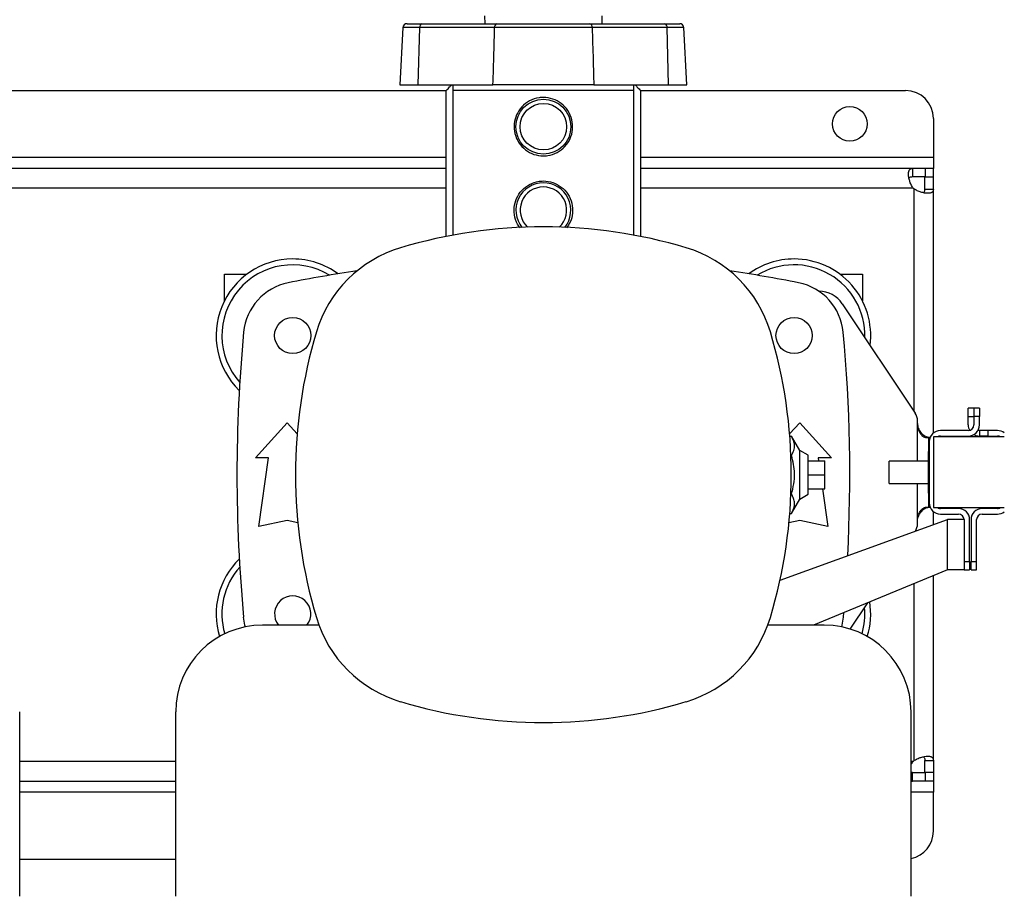
# Model space of a CAD drawing. Extents: x 0.4 to 10.6, y 0.4 to 8.1.
# Drawn here: x 7.5 to 8.2, y 5.6 to 6.2 of the extents above; entities that cross this region are included whole.
import ezdxf

# ---------------------------------------------------------------- set-up
doc = ezdxf.new("R2010")
doc.units = 0
doc.linetypes.add('SLD-SOLID', pattern=[0])
doc.layers.get('0').update_dxf_attribs({"linetype": 'CONTINUOUS'})
doc.styles.add('SLDTEXTSTYLE0', font='TXT', dxfattribs={"width": 0.75})
doc.dimstyles.new('SLDDIMSTYLE2', dxfattribs={"dimtxt": 0.125, "dimasz": 0.13, "dimexe": 0, "dimexo": 0.0625, "dimgap": 0.03125, "dimtad": 0, "dimtih": 1, "dimtoh": 1, "dimdec": 1, "dimlfac": 20, "dimrnd": 1e-09, "dimzin": 12, "dimtxsty": 'SLDTEXTSTYLE0', "dimsah": 1, "dimcen": 0.09, "dimazin": 3, "dimtfac": 1, "dimtdec": 1, "dimtofl": 0, "dimtmove": 0, "dimatfit": 3, "dimtolj": 1, "dimtzin": 12})

# ---------------------------------------------------------------- blocks, each defined once
blk = doc.blocks.new('_D_9')
at = {"color": 7, "linetype": 'SLD-SOLID'}
for p, q in [((6.33644, 6.70022), (6.33644, 7.45706)), ((8.55716, 5.9276), (8.55716, 7.45706)), ((6.33644, 7.33206), (7.28517, 7.33206)), ((8.55716, 7.33206), (7.60843, 7.33206))]:
    blk.add_line(p, q, dxfattribs=at)
for points in [[(6.33644, 7.33206), (6.46644, 7.31206), (6.46644, 7.35206)], [(8.55716, 7.33206), (8.42716, 7.35206), (8.42716, 7.31206)]]:
    blk.add_solid(points, dxfattribs=at)
at = {"color": 7, "linetype": 'SLD-SOLID', "insert": (7.28517, 7.39397), "char_height": 0.125, "attachment_point": 1, "style": 'SLDTEXTSTYLE0'}
blk.add_mtext('44.4', dxfattribs=at)

msp = doc.modelspace()

# ---------------------------------------------------------------- linework, layer by layer
at = {"color": 7, "linetype": 'SLD-SOLID'}
for p, q in [((7.83037, 6.24364), (7.83045, 6.23801)), ((7.91329, 6.23801), (7.91337, 6.24364)), ((7.77262, 6.23521), (7.77049, 6.19471)), ((7.77556, 6.23801), (7.78606, 6.23801)), ((7.78335, 6.19471), (7.78449, 6.23521)), ((7.83743, 6.23521), (7.78449, 6.23521)), ((7.78606, 6.23801), (7.839, 6.23801)), ((7.90474, 6.23801), (7.95768, 6.23801)), ((7.95926, 6.23521), (7.90631, 6.23521)), ((7.95768, 6.23801), (7.96818, 6.23801)), ((7.96039, 6.19471), (7.95926, 6.23521)), ((7.97325, 6.19471), (7.97113, 6.23521)), ((7.77049, 6.19471), (7.78335, 6.19471)), ((7.78335, 6.19471), (7.83623, 6.19471)), ((7.90751, 6.19471), (7.83623, 6.19471)), ((7.90751, 6.19471), (7.96039, 6.19471)), ((7.96039, 6.19471), (7.97325, 6.19471)), ((7.3106, 6.19077), (7.80322, 6.19077)), ((7.80322, 6.08757), (7.80322, 6.19077)), ((7.80789, 6.19077), (7.80789, 6.08847)), ((7.93585, 6.19077), (7.80789, 6.19077)), ((7.93585, 6.08847), (7.93585, 6.19077)), ((7.94053, 6.19077), (7.94053, 6.08757)), ((7.94053, 6.19077), (8.12778, 6.19077)), ((8.14746, 6.17108), (8.14746, 6.14352)), ((8.14746, 6.14352), (8.14746, 6.13565)), ((7.80322, 6.13565), (7.3106, 6.13565)), ((8.13282, 6.13565), (7.94053, 6.13565)), ((8.13282, 6.13565), (8.13282, 6.12965)), ((8.1417, 6.13565), (8.13282, 6.13565)), ((8.1417, 6.13565), (8.1417, 6.12965)), ((8.14746, 6.13565), (8.1417, 6.13565)), ((8.14746, 6.12965), (8.14746, 6.13565)), ((8.1417, 6.12965), (8.13282, 6.12965)), ((8.14146, 6.12965), (8.14746, 6.12965)), ((8.14146, 6.12101), (8.14146, 6.12965)), ((8.14746, 6.12101), (8.14746, 6.12965)), ((8.14146, 6.12101), (8.14746, 6.12101)), ((8.14746, 5.94865), (8.14746, 6.12101)), ((7.64648, 6.06085), (7.66222, 6.06085)), ((7.64648, 6.04213), (7.64648, 6.06085)), ((8.08152, 6.06085), (8.09726, 6.06085)), ((8.09726, 6.06085), (8.09726, 6.04213)), ((8.06659, 6.04882), (8.06665, 6.04882)), ((8.08303, 6.04005), (8.13459, 5.96271)), ((8.17209, 5.96023), (8.17209, 5.96614)), ((8.17602, 5.96614), (8.17209, 5.96614)), ((8.17996, 5.96614), (8.17602, 5.96614)), ((8.17602, 5.96614), (8.17602, 5.96023)), ((8.17996, 5.96614), (8.17996, 5.96023)), ((8.13624, 5.95531), (8.13624, 5.95725)), ((8.17209, 5.96023), (8.17602, 5.96023)), ((8.17209, 5.95433), (8.17209, 5.96023)), ((8.17996, 5.96023), (8.17602, 5.96023)), ((8.17602, 5.96023), (8.17602, 5.95433)), ((8.17996, 5.95433), (8.17996, 5.96023)), ((7.66838, 5.93117), (7.69077, 5.95578)), ((7.69077, 5.95578), (7.69786, 5.94799)), ((8.04588, 5.94799), (8.05297, 5.95578)), ((8.05297, 5.95578), (8.07536, 5.93117)), ((8.17209, 5.95039), (8.1524, 5.95039)), ((8.17996, 5.95039), (8.17996, 5.94645)), ((8.18587, 5.95039), (8.17996, 5.95039)), ((8.18587, 5.95039), (8.18587, 5.94645)), ((8.19276, 5.95039), (8.18587, 5.95039)), ((8.04601, 5.94639), (8.04723, 5.94639)), ((8.05297, 5.9363), (8.04723, 5.94639)), ((8.1428, 5.94547), (8.14411, 5.94547)), ((8.14411, 5.94547), (8.14411, 5.93563)), ((8.1451, 5.94547), (8.14411, 5.94547)), ((8.14453, 5.94252), (8.14453, 5.89921)), ((8.14758, 5.94586), (8.14758, 5.89586)), ((8.19758, 5.94586), (8.14758, 5.94586)), ((8.1524, 5.94645), (8.17209, 5.94645)), ((8.18587, 5.94645), (8.17996, 5.94645)), ((8.18587, 5.94645), (8.19276, 5.94645)), ((8.05888, 5.93289), (8.05297, 5.9363)), ((8.05297, 5.90193), (8.05297, 5.9363)), ((8.14411, 5.9061), (8.14411, 5.93563)), ((7.67773, 5.93117), (7.66838, 5.93117)), ((7.67084, 5.88245), (7.67773, 5.93117)), ((8.0468, 5.93275), (8.04723, 5.93275)), ((8.05888, 5.90534), (8.05888, 5.93289)), ((8.05888, 5.92896), (8.07069, 5.92896)), ((8.07536, 5.93117), (8.06601, 5.93117)), ((8.06601, 5.93117), (8.06633, 5.92896)), ((8.07069, 5.91911), (8.07069, 5.92896)), ((8.14411, 5.92868), (8.11633, 5.92868)), ((8.11633, 5.91305), (8.11633, 5.92868)), ((8.05888, 5.91911), (8.07069, 5.91911)), ((8.07069, 5.90927), (8.07069, 5.91911)), ((8.05888, 5.90927), (8.07069, 5.90927)), ((8.06911, 5.90927), (8.0729, 5.88245)), ((8.11633, 5.91305), (8.14411, 5.91305)), ((8.0468, 5.90548), (8.04723, 5.90548)), ((8.04723, 5.89184), (8.05297, 5.90193)), ((8.05297, 5.90193), (8.05888, 5.90534)), ((8.14411, 5.9061), (8.14411, 5.89626)), ((8.1428, 5.89626), (8.14411, 5.89626)), ((8.14411, 5.89626), (8.1451, 5.89626)), ((8.14758, 5.89586), (8.19758, 5.89586)), ((8.1652, 5.89527), (8.1524, 5.89527)), ((8.19276, 5.89527), (8.18193, 5.89527)), ((7.69077, 5.88688), (7.67084, 5.88245)), ((7.69831, 5.8852), (7.69077, 5.88688)), ((8.03911, 5.84467), (8.15732, 5.8874)), ((8.05297, 5.88688), (8.04543, 5.8852)), ((8.04601, 5.89184), (8.04723, 5.89184)), ((8.0729, 5.88245), (8.05297, 5.88688)), ((8.13624, 5.88447), (8.13624, 5.88641)), ((8.14746, 5.88383), (8.14746, 5.89308)), ((8.1524, 5.89134), (8.1652, 5.89134)), ((8.15732, 5.85197), (8.15732, 5.8874)), ((8.16913, 5.8874), (8.15732, 5.8874)), ((8.16913, 5.8874), (8.16913, 5.85787)), ((8.17307, 5.85787), (8.17307, 5.8874)), ((8.17406, 5.8874), (8.17406, 5.85787)), ((8.17799, 5.85787), (8.17799, 5.8874)), ((8.18193, 5.89134), (8.19276, 5.89134)), ((8.15732, 5.85197), (8.06274, 5.81283)), ((8.16913, 5.85197), (8.15732, 5.85197)), ((8.16913, 5.85787), (8.17307, 5.85787)), ((8.16913, 5.85787), (8.16913, 5.85205)), ((8.16913, 5.85197), (8.16913, 5.85205)), ((8.16913, 5.85197), (8.17307, 5.85197)), ((8.17307, 5.85787), (8.17307, 5.85197)), ((8.17406, 5.85787), (8.17799, 5.85787)), ((8.17406, 5.85197), (8.17406, 5.85787)), ((8.17406, 5.85197), (8.17799, 5.85197)), ((8.17799, 5.85197), (8.17799, 5.85787)), ((8.14746, 5.71722), (8.14746, 5.84788)), ((8.0886, 5.81004), (8.10103, 5.82867)), ((8.08401, 5.82163), (8.08371, 5.81834)), ((7.71323, 5.81283), (7.67345, 5.81283)), ((8.0703, 5.81283), (8.03051, 5.81283)), ((7.50179, 5.6211), (7.50179, 5.75141)), ((7.61203, 5.6211), (7.61203, 5.75141)), ((8.13171, 5.6211), (8.13171, 5.75141)), ((8.14146, 5.71722), (8.14746, 5.71722)), ((8.14146, 5.70858), (8.14146, 5.71722)), ((8.14746, 5.71722), (8.14746, 5.70858)), ((8.13282, 5.70858), (8.13171, 5.70874)), ((8.13282, 5.70258), (8.13282, 5.70858)), ((8.13282, 5.70858), (8.1417, 5.70858)), ((8.14746, 5.70858), (8.14146, 5.70858)), ((8.1417, 5.70858), (8.1417, 5.70258)), ((8.14746, 5.70858), (8.14746, 5.70258)), ((7.50179, 5.70258), (7.61203, 5.70258)), ((8.13282, 5.70258), (8.13171, 5.70289)), ((8.13171, 5.70258), (8.13282, 5.70258)), ((8.1417, 5.70258), (8.13282, 5.70258)), ((8.14746, 5.70258), (8.1417, 5.70258)), ((8.14746, 5.70258), (8.14746, 5.69471)), ((8.14746, 5.66715), (8.14746, 5.69471)), ((7.50179, 5.64746), (7.61203, 5.64746))]:
    msp.add_line(p, q, dxfattribs=at)
at = {"color": 8, "linetype": 'SLD-SOLID'}
for p, q in [((7.78449, 6.23521), (7.77262, 6.23521)), ((7.97113, 6.23521), (7.95926, 6.23521)), ((7.3106, 6.14352), (7.80322, 6.14352)), ((7.94053, 6.14352), (8.14746, 6.14352)), ((7.80322, 6.12177), (7.3106, 6.12177)), ((8.13312, 6.12177), (7.94053, 6.12177)), ((8.13358, 6.12131), (8.13358, 5.96422)), ((8.13624, 5.92868), (8.13624, 5.95531)), ((8.14411, 5.93563), (8.14453, 5.93563)), ((8.13624, 5.88641), (8.13624, 5.91305)), ((8.14453, 5.9061), (8.14411, 5.9061)), ((8.13358, 5.84214), (8.13358, 5.71692)), ((7.61203, 5.71646), (7.50179, 5.71646)), ((8.13312, 5.71646), (8.13171, 5.71646)), ((7.61203, 5.69471), (7.50179, 5.69471)), ((8.14746, 5.69471), (8.13171, 5.69471))]:
    msp.add_line(p, q, dxfattribs=at)
at = {"color": 7, "linetype": 'SLD-SOLID', "flags": 128}
for points in [[(8.17996, 5.95039), (8.17919, 5.95047), (8.17898, 5.95052)], [(7.66126, 5.81161), (7.66095, 5.81282), (7.66004, 5.81834)], [(8.08371, 5.81834), (8.08279, 5.81282), (8.08248, 5.81161)]]:
    msp.add_lwpolyline(points, dxfattribs=at)
at = {"color": 7, "linetype": 'SLD-SOLID'}
for centre, radius in [((7.87187, 6.16518), 0.01939), ((7.87187, 6.16518), 0.01644), ((8.08841, 6.16715), 0.0123), ((7.69471, 6.01754), 0.0128), ((8.04904, 6.01754), 0.0128)]:
    msp.add_circle(centre, radius, dxfattribs=at)
for centre, radius, start, end in [((7.77556, 6.23506), 0.00295, 90, 177), ((7.78698, 6.23565), 0.00253, 111.33054, 189.9961), ((7.83992, 6.23565), 0.00253, 111.33071, 189.99594), ((7.90382, 6.23565), 0.00253, 350.00406, 68.66929), ((7.95676, 6.23565), 0.00253, 350.0039, 68.66946), ((7.96818, 6.23506), 0.00295, 3, 90), ((8.12778, 6.17108), 0.01969, 0, 90), ((7.87187, 6.10612), 0.01939, 90, 218.68632), ((7.87187, 6.10612), 0.01939, 321.31368, 90), ((7.87187, 6.10612), 0.01644, 90, 226.76122), ((7.87187, 6.10612), 0.01644, 313.23878, 90), ((8.1417, 6.12989), 0.01181, 223.40052, 226.59376), ((7.87187, 5.74197), 0.35236, 73.3543, 106.6457), ((7.79631, 5.99469), 0.08858, 106.6457, 163.3543), ((7.94743, 5.99469), 0.08858, 16.6457, 73.3543), ((7.69471, 6.01754), 0.05413, 90, 225.81785), ((7.69471, 6.01754), 0.05, 58.53492, 221.57828), ((7.69471, 6.01754), 0.05413, 53.68358, 90), ((8.04904, 6.01754), 0.05413, 90, 126.31642), ((8.04904, 6.01754), 0.05, 358.3188, 121.46508), ((8.04904, 6.01754), 0.05413, 352.55404, 90), ((7.87187, 5.1514), 0.92126, 98.22059, 101.28894), ((7.87187, 5.1514), 0.92126, 78.71106, 81.77941), ((7.69923, 6.01623), 0.03937, 101.28894, 174.65919), ((8.04451, 6.01623), 0.03937, 5.34081, 78.71106), ((8.06665, 6.02913), 0.01969, 33.69007, 90), ((8.73801, 5.91911), 1.08268, 174.65919, 185.34081), ((8.04904, 5.91913), 0.35236, 163.3543, 196.6457), ((7.69471, 5.91913), 0.35236, 343.3543, 16.6457), ((7.00573, 5.91911), 1.08268, 356.97311, 5.34081), ((8.1264, 5.95725), 0.00984, 0, 33.69007), ((8.1524, 5.94252), 0.00787, 90, 180), ((8.17996, 5.95433), 0.00787, 180, 208.95502), ((8.17209, 5.95433), 0.00394, 270, 0), ((8.17209, 5.95433), 0.00787, 270, 0), ((8.19276, 5.94252), 0.00787, 52.22951, 90), ((8.1524, 5.94252), 0.00394, 90, 121.78833), ((8.17996, 5.95433), 0.00787, 240, 270), ((8.19276, 5.94252), 0.00394, 58.21167, 90), ((8.1524, 5.89921), 0.00787, 180, 270), ((8.1524, 5.89921), 0.00394, 238.21167, 270), ((8.1652, 5.8874), 0.00787, 0, 90), ((8.18193, 5.8874), 0.00787, 90, 180), ((8.19276, 5.89921), 0.00394, 270, 301.78833), ((8.1652, 5.8874), 0.00394, 0, 90), ((8.18193, 5.8874), 0.00394, 90, 180), ((8.19276, 5.89921), 0.00787, 270, 307.77049), ((8.1264, 5.88447), 0.00984, 327.82722, 0), ((7.69471, 5.82069), 0.05413, 134.18215, 197.13528), ((7.69471, 5.82069), 0.05, 138.42172, 196.24367), ((7.69471, 5.82069), 0.0128, 322.11401, 217.88599), ((8.04904, 5.82069), 0.05, 343.75633, 5.35824), ((8.04904, 5.82069), 0.05413, 342.86472, 9.12555), ((7.79631, 5.84357), 0.08858, 196.6457, 253.3543), ((7.94743, 5.84357), 0.08858, 286.6457, 343.3543), ((7.67345, 5.75141), 0.06142, 90, 180), ((8.0703, 5.75141), 0.06142, 0, 90), ((7.87187, 6.0963), 0.35236, 253.3543, 286.6457), ((8.1417, 5.70834), 0.01181, 133.40624, 136.59948), ((8.12778, 5.66715), 0.01969, 281.53696, 0)]:
    msp.add_arc(centre, radius, start, end, dxfattribs=at)
for points, knots in [([(7.83623, 6.19471), (7.83647, 6.20227), (7.83689, 6.21577), (7.83727, 6.22927), (7.83743, 6.23521)], [0, 0, 0, 0, 0.560028, 1, 1, 1, 1]), ([(7.90631, 6.23521), (7.90631, 6.23521), (7.90436, 6.23521), (7.89887, 6.23523), (7.88987, 6.23523), (7.87913, 6.23523), (7.86821, 6.23523), (7.85809, 6.23523), (7.84897, 6.23523), (7.84242, 6.23522), (7.83856, 6.23521), (7.83743, 6.23521), (7.83743, 6.23521)], [0, 0, 0, 0, 0.000002, 0.100511, 0.250369, 0.400227, 0.55013, 0.700033, 0.820891, 0.941749, 0.999998, 1, 1, 1, 1]), ([(7.839, 6.23801), (7.84202, 6.23801), (7.84807, 6.23801), (7.85806, 6.23801), (7.86837, 6.23801), (7.87881, 6.23801), (7.88902, 6.23801), (7.89774, 6.23801), (7.90273, 6.23801), (7.90474, 6.23801)], [0, 0, 0, 0, 0.149925, 0.299849, 0.449777, 0.599705, 0.749588, 0.899471, 1, 1, 1, 1]), ([(7.90631, 6.23521), (7.90655, 6.22765), (7.90698, 6.21415), (7.90735, 6.20065), (7.90751, 6.19471)], [0, 0, 0, 0, 0.560031, 1, 1, 1, 1]), ([(7.80322, 6.19077), (7.80406, 6.19164), (7.80549, 6.1931), (7.80655, 6.19424), (7.80699, 6.19471)], [0, 0, 0, 0, 0.594695, 1, 1, 1, 1]), ([(7.80789, 6.19471), (7.80789, 6.19422), (7.80789, 6.19323), (7.80789, 6.19159), (7.80789, 6.19077)], [0, 0, 0, 0, 0.497769, 1, 1, 1, 1]), ([(7.90751, 6.19471), (7.90424, 6.19471), (7.89768, 6.19471), (7.88685, 6.19471), (7.87566, 6.19471), (7.86435, 6.19471), (7.85327, 6.19471), (7.84382, 6.19471), (7.8384, 6.19471), (7.83623, 6.19471)], [0, 0, 0, 0, 0.149929, 0.299858, 0.449791, 0.599724, 0.749589, 0.899455, 1, 1, 1, 1]), ([(7.93585, 6.19077), (7.93585, 6.19159), (7.93585, 6.19323), (7.93585, 6.19421), (7.93585, 6.19471)], [0, 0, 0, 0, 0.4980022, 1, 1, 1, 1]), ([(7.93675, 6.19471), (7.93729, 6.19413), (7.93838, 6.19296), (7.9398, 6.19151), (7.94053, 6.19077)], [0, 0, 0, 0, 0.4918514, 1, 1, 1, 1]), ([(7.87187, 6.14451), (7.8696, 6.14473), (7.86507, 6.14516), (7.859, 6.14855), (7.85425, 6.15362), (7.85142, 6.16011), (7.85091, 6.16711), (7.85266, 6.17374), (7.85642, 6.17947), (7.86193, 6.18376), (7.86746, 6.1856), (7.8731, 6.18602), (7.87867, 6.18509), (7.88474, 6.18183), (7.88949, 6.17673), (7.89232, 6.17025), (7.89283, 6.16325), (7.89108, 6.15661), (7.88732, 6.15088), (7.88181, 6.14661), (7.87628, 6.14471), (7.8729, 6.14455), (7.87187, 6.14451)], [0, 0, 0, 0, 0.052078, 0.104105, 0.157484, 0.212039, 0.265052, 0.316166, 0.368, 0.421993, 0.476324, 0.5, 0.552078, 0.604105, 0.657483, 0.712039, 0.765052, 0.816166, 0.868, 0.921993, 0.976324, 1, 1, 1, 1]), ([(8.13312, 6.12177), (8.13257, 6.12257), (8.13211, 6.1234), (8.13131, 6.1251), (8.13097, 6.12599), (8.13058, 6.12726), (8.13046, 6.12768), (8.13027, 6.12851), (8.13018, 6.12893), (8.12997, 6.13013), (8.1299, 6.13086), (8.12988, 6.13188), (8.12989, 6.13221), (8.12994, 6.13282), (8.12998, 6.1331), (8.1301, 6.13362), (8.13017, 6.13386), (8.13034, 6.13429), (8.13045, 6.13449), (8.13081, 6.13501), (8.13111, 6.13525), (8.13186, 6.13558), (8.1323, 6.13565), (8.13282, 6.13565)], [0, 0, 0, 0, 0.125, 0.125, 0.25, 0.25, 0.3125, 0.3125, 0.375, 0.375, 0.5, 0.5, 0.5625, 0.5625, 0.625, 0.625, 0.6875, 0.6875, 0.75, 0.75, 0.875, 0.875, 1, 1, 1, 1]), ([(7.85555, 6.09374), (7.85523, 6.09407), (7.85327, 6.09608), (7.85151, 6.10113), (7.85089, 6.10803), (7.85267, 6.11469), (7.85642, 6.12041), (7.86193, 6.1247), (7.86746, 6.12654), (7.8731, 6.12696), (7.87867, 6.12604), (7.88474, 6.12277), (7.88949, 6.11767), (7.89233, 6.11119), (7.89279, 6.10422), (7.89136, 6.09808), (7.88908, 6.095), (7.88812, 6.0937)], [0, 0, 0, 0, 0.01532, 0.092486, 0.16747, 0.239768, 0.313084, 0.389454, 0.466303, 0.499791, 0.573453, 0.647043, 0.722544, 0.79971, 0.874693, 0.946992, 1, 1, 1, 1]), ([(8.13282, 6.12965), (8.13224, 6.1296), (8.13119, 6.12951), (8.13038, 6.12914), (8.13026, 6.12875), (8.13025, 6.12874)], [0, 0, 0, 0, 0.549346, 0.990416, 1, 1, 1, 1]), ([(8.14746, 6.12101), (8.14746, 6.12049), (8.14739, 6.12005), (8.14707, 6.11931), (8.14682, 6.119), (8.14631, 6.11864), (8.14611, 6.11854), (8.14568, 6.11836), (8.14544, 6.11829), (8.14465, 6.11812), (8.14405, 6.11807), (8.14304, 6.11808), (8.14267, 6.1181), (8.14193, 6.11818), (8.14155, 6.11823), (8.14076, 6.11837), (8.14035, 6.11845), (8.13952, 6.11865), (8.13909, 6.11876), (8.1378, 6.11916), (8.13694, 6.11949), (8.13522, 6.12029), (8.13438, 6.12076), (8.13358, 6.12131)], [0, 0, 0, 0, 0.125, 0.125, 0.25, 0.25, 0.3125, 0.3125, 0.375, 0.375, 0.5, 0.5, 0.5625, 0.5625, 0.625, 0.625, 0.6875, 0.6875, 0.75, 0.75, 0.875, 0.875, 1, 1, 1, 1]), ([(8.14052, 6.11849), (8.14069, 6.11861), (8.14115, 6.11893), (8.14141, 6.11982), (8.14144, 6.12065), (8.14146, 6.12101)], [0, 0, 0, 0, 0.252409, 0.6746, 1, 1, 1, 1]), ([(8.13624, 5.95531), (8.13635, 5.95421), (8.13657, 5.95199), (8.13824, 5.94908), (8.14057, 5.94698), (8.14301, 5.94587), (8.14453, 5.94555), (8.14513, 5.94552), (8.14516, 5.94552)], [0, 0, 0, 0, 0.211826, 0.423582, 0.627976, 0.811631, 0.988815, 1, 1, 1, 1]), ([(8.13624, 5.95531), (8.13634, 5.95396), (8.13652, 5.95161), (8.13777, 5.94876), (8.13919, 5.94697), (8.14061, 5.94595), (8.14188, 5.94551), (8.14251, 5.94548), (8.1428, 5.94547)], [0, 0, 0, 0, 0.2865014, 0.4993601, 0.6512262, 0.7741556, 0.8973029, 1, 1, 1, 1]), ([(8.04723, 5.93275), (8.04783, 5.93394), (8.04904, 5.93633), (8.04949, 5.93987), (8.04884, 5.94326), (8.04777, 5.94534), (8.04723, 5.94639)], [0, 0, 0, 0, 0.2642844, 0.5341324, 0.7649783, 1, 1, 1, 1]), ([(8.04723, 5.90548), (8.04783, 5.90784), (8.04904, 5.91262), (8.04949, 5.91971), (8.04884, 5.92649), (8.04777, 5.93065), (8.04723, 5.93275)], [0, 0, 0, 0, 0.264285, 0.534132, 0.764978, 1, 1, 1, 1]), ([(8.04723, 5.89184), (8.04783, 5.89302), (8.04904, 5.89541), (8.04949, 5.89895), (8.04884, 5.90234), (8.04777, 5.90443), (8.04723, 5.90548)], [0, 0, 0, 0, 0.264284, 0.534132, 0.764978, 1, 1, 1, 1]), ([(8.13624, 5.88641), (8.13634, 5.88776), (8.13652, 5.89012), (8.13777, 5.89296), (8.13919, 5.89475), (8.14061, 5.89578), (8.14188, 5.89621), (8.14251, 5.89624), (8.1428, 5.89626)], [0, 0, 0, 0, 0.286501, 0.49936, 0.651226, 0.774156, 0.897303, 1, 1, 1, 1]), ([(8.1452, 5.89615), (8.14473, 5.89612), (8.14366, 5.89605), (8.14143, 5.89522), (8.13922, 5.89363), (8.13742, 5.89144), (8.13686, 5.88968), (8.13658, 5.88881)], [0, 0, 0, 0, 0.165801, 0.377141, 0.588794, 0.796022, 1, 1, 1, 1]), ([(8.13358, 5.71692), (8.13438, 5.71747), (8.13521, 5.71793), (8.13691, 5.71873), (8.1378, 5.71907), (8.13907, 5.71946), (8.1395, 5.71958), (8.14033, 5.71978), (8.14074, 5.71986), (8.14194, 5.72007), (8.14268, 5.72014), (8.14369, 5.72016), (8.14402, 5.72015), (8.14463, 5.7201), (8.14491, 5.72006), (8.14543, 5.71995), (8.14567, 5.71987), (8.1461, 5.7197), (8.1463, 5.71959), (8.14682, 5.71923), (8.14706, 5.71893), (8.14739, 5.71818), (8.14746, 5.71774), (8.14746, 5.71722)], [0, 0, 0, 0, 0.125, 0.125, 0.25, 0.25, 0.3125, 0.3125, 0.375, 0.375, 0.5, 0.5, 0.5625, 0.5625, 0.625, 0.625, 0.6875, 0.6875, 0.75, 0.75, 0.875, 0.875, 1, 1, 1, 1]), ([(8.14049, 5.71977), (8.14067, 5.71964), (8.14114, 5.71931), (8.14141, 5.71841), (8.14144, 5.71758), (8.14146, 5.71722)], [0, 0, 0, 0, 0.264305, 0.679778, 1, 1, 1, 1]), ([(8.13171, 5.71394), (8.13174, 5.71402), (8.13205, 5.71489), (8.13261, 5.71571), (8.13312, 5.71646)], [0, 0, 0, 0, 0.0857694, 1, 1, 1, 1])]:
    msp.add_open_spline(points, degree=3, knots=knots, dxfattribs=at)

# ---------------------------------------------------------------- dimensions: what is measured, and where the dimension line sits
dim = msp.add_linear_dim(base=(6.33644, 7.33206), p1=(8.55716, 5.8776), p2=(6.33644, 6.65022), dimstyle='SLDDIMSTYLE2', dxfattribs=at)
dim.commit()
dim.dimension.update_dxf_attribs({"geometry": '_D_9', "text_midpoint": (7.4468, 7.33206), "dimtype": 160})

doc.saveas('drawing.dxf')
